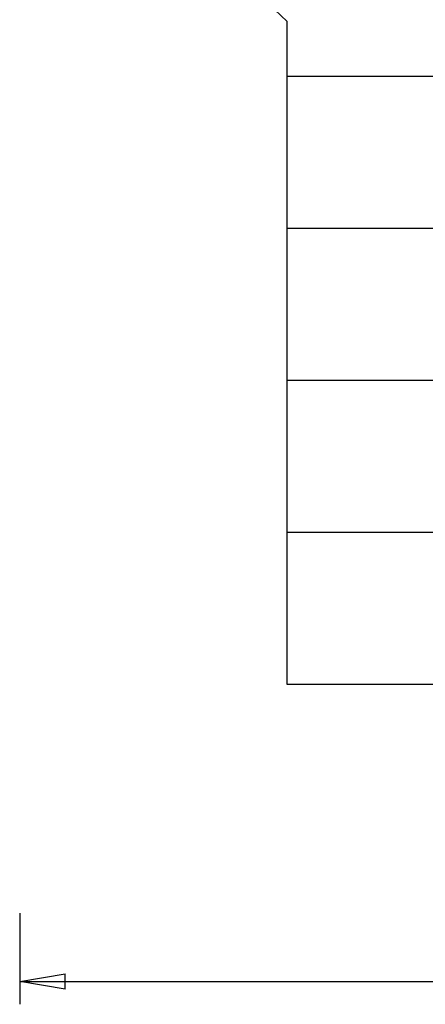
# Model space of a CAD drawing. Extents: x -37.2 to 37.2, y -75.6 to 15.8.
# Drawn here: x -37.2 to -23.9, y -75.6 to -43.2 of the extents above; entities that cross this region are included whole.
import ezdxf

# ---------------------------------------------------------------- set-up
doc = ezdxf.new("R2010")
doc.units = 0
for name, pattern in [('NEW_LINE50', [0]), ('NEW_LINE51', [0]), ('NEW_LINE52', [0]), ('NEW_LINE53', [0]), ('NEW_LINE54', [0]), ('NEW_LINE55', [0]), ('NEW_LINE56', [0]), ('NEW_LINE57', [0]), ('NEW_LINE58', [0]), ('NEW_LINE59', [0]), ('NEW_LINE60', [0]), ('NEW_LINE61', [0]), ('NEW_LINE62', [0]), ('NEW_LINE63', [0]), ('NEW_LINE64', [0]), ('NEW_LINE65', [0]), ('NEW_LINE66', [0]), ('NEW_LINE67', [0]), ('NEW_LINE68', [0]), ('NEW_LINE69', [0]), ('NEW_LINE70', [0]), ('NEW_LINE71', [0]), ('NEW_LINE72', [0]), ('NEW_LINE73', [0]), ('NEW_LINE75', [0]), ('NEW_LINE76', [0]), ('NEW_LINE77', [0]), ('NEW_LINE78', [0]), ('NEW_LINE79', [0]), ('NEW_LINE80', [0]), ('NEW_LINE81', [0]), ('NEW_LINE82', [0]), ('NEW_LINE83', [0]), ('NEW_LINE84', [0]), ('NEW_LINE85', [0]), ('NEW_LINE86', [0]), ('NEW_LINE87', [0]), ('NEW_LINE88', [0]), ('NEW_LINE89', [0]), ('NEW_LINE90', [0]), ('NEW_LINE91', [0]), ('NEW_LINE92', [0]), ('NEW_LINE93', [0]), ('NEW_LINE94', [0]), ('NEW_LINE95', [0]), ('NEW_LINE96', [0])]:
    doc.linetypes.add(name, pattern=pattern)
doc.layers.get('0').update_dxf_attribs({"linetype": 'CONTINUOUS'})

msp = doc.modelspace()

# ---------------------------------------------------------------- linework, layer by layer
at = {"color": 0, "linetype": 'NEW_LINE50'}
msp.add_lwpolyline([(-32.994, -35.5737), (-32.994, -35.5737), (-32.8491, -36.123), (-32.6842, -36.6653), (-32.4991, -37.1998), (-32.2946, -37.7261), (-32.0705, -38.2434), (-31.8276, -38.7516), (-31.5658, -39.2499), (-31.2858, -39.7381), (-30.9875, -40.2151), (-30.6715, -40.6809), (-30.338, -41.1348), (-29.9874, -41.5764), (-29.6197, -42.0049), (-29.2356, -42.4202), (-28.8352, -42.8214), (-28.4191, -43.2083)], dxfattribs=at)
at = {"color": 0, "linetype": 'NEW_LINE52'}
msp.add_lwpolyline([(-28.4191, -43.2083), (-28.4191, -43.2083)], dxfattribs=at)
at = {"color": 0, "linetype": 'NEW_LINE53'}
msp.add_lwpolyline([(-28.4191, -65.028), (-28.4191, -43.2083)], dxfattribs=at)
at = {"color": 0, "linetype": 'NEW_LINE54'}
msp.add_lwpolyline([(-28.4191, -65.028), (-28.4191, -43.2083)], dxfattribs=at)
at = {"color": 0, "linetype": 'NEW_LINE55'}
msp.add_lwpolyline([(-28.4191, -65.028), (-28.4191, -43.2083)], dxfattribs=at)
at = {"color": 0, "linetype": 'NEW_LINE56'}
msp.add_lwpolyline([(-28.4191, -65.028), (-28.4191, -43.2083)], dxfattribs=at)
at = {"color": 0, "linetype": 'NEW_LINE57'}
msp.add_lwpolyline([(-28.4191, -65.028), (-28.4191, -43.2083)], dxfattribs=at)
at = {"color": 0, "linetype": 'NEW_LINE58'}
msp.add_lwpolyline([(-28.4191, -65.028), (-28.4191, -43.2083)], dxfattribs=at)
at = {"color": 0, "linetype": 'NEW_LINE59'}
msp.add_lwpolyline([(-28.4191, -65.028), (-28.4191, -43.2083)], dxfattribs=at)
at = {"color": 0, "linetype": 'NEW_LINE60'}
msp.add_lwpolyline([(-28.4191, -65.028), (-28.4191, -43.2083)], dxfattribs=at)
at = {"color": 0, "linetype": 'NEW_LINE61'}
msp.add_lwpolyline([(-28.4191, -65.028), (-28.4191, -43.2083)], dxfattribs=at)
at = {"color": 0, "linetype": 'NEW_LINE62'}
msp.add_lwpolyline([(-28.4191, -65.028), (-28.4191, -43.2083)], dxfattribs=at)
at = {"color": 0, "linetype": 'NEW_LINE63'}
msp.add_lwpolyline([(-28.4191, -65.028), (-28.4191, -43.2083)], dxfattribs=at)
at = {"color": 0, "linetype": 'NEW_LINE64'}
msp.add_lwpolyline([(-28.4191, -65.028), (-28.4191, -43.2083)], dxfattribs=at)
at = {"color": 0, "linetype": 'NEW_LINE65'}
msp.add_lwpolyline([(-28.4191, -65.028), (-28.4191, -43.2083)], dxfattribs=at)
at = {"color": 0, "linetype": 'NEW_LINE66'}
msp.add_lwpolyline([(-28.4191, -65.028), (-28.4191, -43.2083)], dxfattribs=at)
at = {"color": 0, "linetype": 'NEW_LINE67'}
msp.add_lwpolyline([(-28.4191, -65.028), (-28.4191, -43.2083)], dxfattribs=at)
at = {"color": 0, "linetype": 'NEW_LINE68'}
msp.add_lwpolyline([(-28.4191, -65.028), (-28.4191, -43.2083)], dxfattribs=at)
at = {"color": 0, "linetype": 'NEW_LINE69'}
msp.add_lwpolyline([(-28.4191, -65.028), (-28.4191, -43.2083)], dxfattribs=at)
at = {"color": 0, "linetype": 'NEW_LINE70'}
msp.add_lwpolyline([(-28.4191, -65.028), (-28.4191, -43.2083)], dxfattribs=at)
at = {"color": 0, "linetype": 'NEW_LINE71'}
msp.add_lwpolyline([(-28.4191, -65.028), (-28.4191, -43.2083)], dxfattribs=at)
at = {"color": 0, "linetype": 'NEW_LINE72'}
msp.add_lwpolyline([(-28.4191, -65.028), (-28.4191, -43.2083)], dxfattribs=at)
at = {"color": 0, "linetype": 'NEW_LINE73'}
msp.add_lwpolyline([(-28.4191, -65.028), (-28.4191, -43.2083)], dxfattribs=at)
at = {"color": 0}
for points in [[(-28.4191, -45.028), (-28.4191, -45.028)], [(-3.0192, -45.028), (-28.4191, -45.028)], [(-3.0192, -45.028), (-28.4191, -45.028)], [(-3.0192, -45.028), (-28.4191, -45.028)], [(-3.0192, -45.028), (-28.4191, -45.028)], [(-3.0192, -45.028), (-28.4191, -45.028)], [(-3.0192, -45.028), (-28.4191, -45.028)], [(-3.0192, -45.028), (-28.4191, -45.028)], [(-3.0192, -45.028), (-28.4191, -45.028)], [(-3.0192, -45.028), (-28.4191, -45.028)], [(-3.0192, -45.028), (-28.4191, -45.028)], [(-3.0192, -45.028), (-28.4191, -45.028)], [(-3.0192, -45.028), (-28.4191, -45.028)], [(-3.0192, -45.028), (-28.4191, -45.028)], [(-3.0192, -45.028), (-28.4191, -45.028)], [(-3.0192, -45.028), (-28.4191, -45.028)], [(-3.0192, -45.028), (-28.4191, -45.028)], [(-3.0192, -45.028), (-28.4191, -45.028)], [(-3.0192, -45.028), (-28.4191, -45.028)], [(-3.0192, -45.028), (-28.4191, -45.028)], [(-3.0192, -45.028), (-28.4191, -45.028)], [(-3.0192, -45.028), (-28.4191, -45.028)], [(-28.4191, -50.028), (-28.4191, -50.028)], [(-3.0192, -50.028), (-28.4191, -50.028)], [(-3.0192, -50.028), (-28.4191, -50.028)], [(-3.0192, -50.028), (-28.4191, -50.028)], [(-3.0192, -50.028), (-28.4191, -50.028)], [(-3.0192, -50.028), (-28.4191, -50.028)], [(-3.0192, -50.028), (-28.4191, -50.028)], [(-3.0192, -50.028), (-28.4191, -50.028)], [(-3.0192, -50.028), (-28.4191, -50.028)], [(-3.0192, -50.028), (-28.4191, -50.028)], [(-3.0192, -50.028), (-28.4191, -50.028)], [(-3.0192, -50.028), (-28.4191, -50.028)], [(-3.0192, -50.028), (-28.4191, -50.028)], [(-3.0192, -50.028), (-28.4191, -50.028)], [(-3.0192, -50.028), (-28.4191, -50.028)], [(-3.0192, -50.028), (-28.4191, -50.028)], [(-3.0192, -50.028), (-28.4191, -50.028)], [(-3.0192, -50.028), (-28.4191, -50.028)], [(-3.0192, -50.028), (-28.4191, -50.028)], [(-3.0192, -50.028), (-28.4191, -50.028)], [(-3.0192, -50.028), (-28.4191, -50.028)], [(-3.0192, -50.028), (-28.4191, -50.028)], [(-28.4191, -55.028), (-28.4191, -55.028)], [(-3.0192, -55.028), (-28.4191, -55.028)], [(-3.0192, -55.028), (-28.4191, -55.028)], [(-3.0192, -55.028), (-28.4191, -55.028)], [(-3.0192, -55.028), (-28.4191, -55.028)], [(-3.0192, -55.028), (-28.4191, -55.028)], [(-3.0192, -55.028), (-28.4191, -55.028)], [(-3.0192, -55.028), (-28.4191, -55.028)], [(-3.0192, -55.028), (-28.4191, -55.028)], [(-3.0192, -55.028), (-28.4191, -55.028)], [(-3.0192, -55.028), (-28.4191, -55.028)], [(-3.0192, -55.028), (-28.4191, -55.028)], [(-3.0192, -55.028), (-28.4191, -55.028)], [(-3.0192, -55.028), (-28.4191, -55.028)], [(-3.0192, -55.028), (-28.4191, -55.028)], [(-3.0192, -55.028), (-28.4191, -55.028)], [(-3.0192, -55.028), (-28.4191, -55.028)], [(-3.0192, -55.028), (-28.4191, -55.028)], [(-3.0192, -55.028), (-28.4191, -55.028)], [(-3.0192, -55.028), (-28.4191, -55.028)], [(-3.0192, -55.028), (-28.4191, -55.028)], [(-3.0192, -55.028), (-28.4191, -55.028)], [(-28.4191, -60.028), (-28.4191, -60.028)], [(-3.0192, -60.028), (-28.4191, -60.028)], [(-3.0192, -60.028), (-28.4191, -60.028)], [(-3.0192, -60.028), (-28.4191, -60.028)], [(-3.0192, -60.028), (-28.4191, -60.028)], [(-3.0192, -60.028), (-28.4191, -60.028)], [(-3.0192, -60.028), (-28.4191, -60.028)], [(-3.0192, -60.028), (-28.4191, -60.028)], [(-3.0192, -60.028), (-28.4191, -60.028)], [(-3.0192, -60.028), (-28.4191, -60.028)], [(-3.0192, -60.028), (-28.4191, -60.028)], [(-3.0192, -60.028), (-28.4191, -60.028)], [(-3.0192, -60.028), (-28.4191, -60.028)], [(-3.0192, -60.028), (-28.4191, -60.028)], [(-3.0192, -60.028), (-28.4191, -60.028)], [(-3.0192, -60.028), (-28.4191, -60.028)], [(-3.0192, -60.028), (-28.4191, -60.028)], [(-3.0192, -60.028), (-28.4191, -60.028)], [(-3.0192, -60.028), (-28.4191, -60.028)], [(-3.0192, -60.028), (-28.4191, -60.028)], [(-3.0192, -60.028), (-28.4191, -60.028)], [(-3.0192, -60.028), (-28.4191, -60.028)], [(-37.2191, -72.553), (-37.2191, -72.553)], [(-37.2191, -72.553), (-37.2191, -75.553)], [(-37.2191, -72.553), (-37.2191, -75.553)], [(-37.2191, -72.553), (-37.2191, -75.553)], [(-37.2191, -72.553), (-37.2191, -75.553)], [(-37.2191, -72.553), (-37.2191, -75.553)], [(-37.2191, -72.553), (-37.2191, -75.553)], [(-37.2191, -72.553), (-37.2191, -75.553)], [(-37.2191, -72.553), (-37.2191, -75.553)], [(-37.2191, -72.553), (-37.2191, -75.553)], [(-37.2191, -72.553), (-37.2191, -75.553)], [(-37.2191, -72.553), (-37.2191, -75.553)], [(-37.2191, -72.553), (-37.2191, -75.553)], [(-37.2191, -72.553), (-37.2191, -75.553)], [(-37.2191, -72.553), (-37.2191, -75.553)], [(-37.2191, -72.553), (-37.2191, -75.553)], [(-37.2191, -72.553), (-37.2191, -75.553)], [(-37.2191, -72.553), (-37.2191, -75.553)], [(-37.2191, -72.553), (-37.2191, -75.553)], [(-37.2191, -72.553), (-37.2191, -75.553)], [(-37.2191, -72.553), (-37.2191, -75.553)], [(-37.2191, -72.553), (-37.2191, -75.553)], [(-37.2191, -74.803), (-35.7191, -74.553)], [(-37.2191, -74.803), (-35.7191, -74.553)], [(-37.2191, -74.803), (-35.7191, -74.553)], [(-37.2191, -74.803), (-35.7191, -74.553)], [(-37.2191, -74.803), (-35.7191, -74.553)], [(-37.2191, -74.803), (-35.7191, -74.553)], [(-37.2191, -74.803), (-35.7191, -74.553)], [(-37.2191, -74.803), (-35.7191, -74.553)], [(-37.2191, -74.803), (-35.7191, -74.553)], [(-37.2191, -74.803), (-35.7191, -74.553)], [(-37.2191, -74.803), (-35.7191, -74.553)], [(-37.2191, -74.803), (-35.7191, -74.553)], [(-37.2191, -74.803), (-35.7191, -74.553)], [(-37.2191, -74.803), (-35.7191, -74.553)], [(-37.2191, -74.803), (-35.7191, -74.553)], [(-37.2191, -74.803), (-35.7191, -74.553)], [(-37.2191, -74.803), (-35.7191, -74.553)], [(-37.2191, -74.803), (-35.7191, -74.553)], [(-37.2191, -74.803), (-35.7191, -74.553)], [(-37.2191, -74.803), (-35.7191, -74.553)], [(-37.2191, -74.803), (-35.7191, -74.553)], [(-37.2191, -74.803), (-37.2191, -74.803)], [(-37.2191, -74.803), (-5.7192, -74.803)], [(-37.2191, -74.803), (-5.7192, -74.803)], [(-37.2191, -74.803), (-5.7192, -74.803)], [(-37.2191, -74.803), (-5.7192, -74.803)], [(-37.2191, -74.803), (-5.7192, -74.803)], [(-37.2191, -74.803), (-5.7192, -74.803)], [(-37.2191, -74.803), (-5.7192, -74.803)], [(-37.2191, -74.803), (-5.7192, -74.803)], [(-37.2191, -74.803), (-5.7192, -74.803)], [(-37.2191, -74.803), (-5.7192, -74.803)], [(-37.2191, -74.803), (-5.7192, -74.803)], [(-37.2191, -74.803), (-5.7192, -74.803)], [(-37.2191, -74.803), (-5.7192, -74.803)], [(-37.2191, -74.803), (-5.7192, -74.803)], [(-37.2191, -74.803), (-5.7192, -74.803)], [(-37.2191, -74.803), (-5.7192, -74.803)], [(-37.2191, -74.803), (-5.7192, -74.803)], [(-37.2191, -74.803), (-5.7192, -74.803)], [(-37.2191, -74.803), (-5.7192, -74.803)], [(-37.2191, -74.803), (-5.7192, -74.803)], [(-37.2191, -74.803), (-5.7192, -74.803)], [(-37.2191, -74.803), (-37.2191, -74.803)], [(-35.7191, -75.053), (-37.2191, -74.803)], [(-35.7191, -75.053), (-37.2191, -74.803)], [(-35.7191, -75.053), (-37.2191, -74.803)], [(-35.7191, -75.053), (-37.2191, -74.803)], [(-35.7191, -75.053), (-37.2191, -74.803)], [(-35.7191, -75.053), (-37.2191, -74.803)], [(-35.7191, -75.053), (-37.2191, -74.803)], [(-35.7191, -75.053), (-37.2191, -74.803)], [(-35.7191, -75.053), (-37.2191, -74.803)], [(-35.7191, -75.053), (-37.2191, -74.803)], [(-35.7191, -75.053), (-37.2191, -74.803)], [(-35.7191, -75.053), (-37.2191, -74.803)], [(-35.7191, -75.053), (-37.2191, -74.803)], [(-35.7191, -75.053), (-37.2191, -74.803)], [(-35.7191, -75.053), (-37.2191, -74.803)], [(-35.7191, -75.053), (-37.2191, -74.803)], [(-35.7191, -75.053), (-37.2191, -74.803)], [(-35.7191, -75.053), (-37.2191, -74.803)], [(-35.7191, -75.053), (-37.2191, -74.803)], [(-35.7191, -75.053), (-37.2191, -74.803)], [(-35.7191, -75.053), (-37.2191, -74.803)], [(-37.2191, -74.803), (-37.2191, -74.803)], [(-37.2191, -74.803), (-37.2191, -74.803)], [(-37.2191, -74.803), (-35.7191, -74.803)], [(-37.2191, -74.803), (-35.7191, -74.803)], [(-37.2191, -74.803), (-35.7191, -74.803)], [(-37.2191, -74.803), (-35.7191, -74.803)], [(-37.2191, -74.803), (-35.7191, -74.803)], [(-37.2191, -74.803), (-35.7191, -74.803)], [(-37.2191, -74.803), (-35.7191, -74.803)], [(-37.2191, -74.803), (-35.7191, -74.803)], [(-37.2191, -74.803), (-35.7191, -74.803)], [(-37.2191, -74.803), (-35.7191, -74.803)], [(-37.2191, -74.803), (-35.7191, -74.803)], [(-37.2191, -74.803), (-35.7191, -74.803)], [(-37.2191, -74.803), (-35.7191, -74.803)], [(-37.2191, -74.803), (-35.7191, -74.803)], [(-37.2191, -74.803), (-35.7191, -74.803)], [(-37.2191, -74.803), (-35.7191, -74.803)], [(-37.2191, -74.803), (-35.7191, -74.803)], [(-37.2191, -74.803), (-35.7191, -74.803)], [(-37.2191, -74.803), (-35.7191, -74.803)], [(-37.2191, -74.803), (-35.7191, -74.803)], [(-37.2191, -74.803), (-35.7191, -74.803)], [(-35.7191, -74.553), (-35.7191, -74.553)], [(-35.7191, -74.553), (-35.7191, -74.553)], [(-35.7191, -75.053), (-35.7191, -74.553)], [(-35.7191, -75.053), (-35.7191, -74.553)], [(-35.7191, -75.053), (-35.7191, -74.553)], [(-35.7191, -75.053), (-35.7191, -74.553)], [(-35.7191, -75.053), (-35.7191, -74.553)], [(-35.7191, -75.053), (-35.7191, -74.553)], [(-35.7191, -75.053), (-35.7191, -74.553)], [(-35.7191, -75.053), (-35.7191, -74.553)], [(-35.7191, -75.053), (-35.7191, -74.553)], [(-35.7191, -75.053), (-35.7191, -74.553)], [(-35.7191, -75.053), (-35.7191, -74.553)], [(-35.7191, -75.053), (-35.7191, -74.553)], [(-35.7191, -75.053), (-35.7191, -74.553)], [(-35.7191, -75.053), (-35.7191, -74.553)], [(-35.7191, -75.053), (-35.7191, -74.553)], [(-35.7191, -75.053), (-35.7191, -74.553)], [(-35.7191, -75.053), (-35.7191, -74.553)], [(-35.7191, -75.053), (-35.7191, -74.553)], [(-35.7191, -75.053), (-35.7191, -74.553)], [(-35.7191, -75.053), (-35.7191, -74.553)], [(-35.7191, -75.053), (-35.7191, -74.553)], [(-35.7191, -74.803), (-35.7191, -74.803)], [(-35.7191, -75.053), (-35.7191, -75.053)], [(-35.7191, -75.053), (-35.7191, -75.053)], [(-37.2191, -75.553), (-37.2191, -75.553)]]:
    msp.add_lwpolyline(points, dxfattribs=at)
at = {"color": 0, "linetype": 'NEW_LINE51'}
msp.add_lwpolyline([(-28.4191, -65.028), (-28.4191, -65.028)], dxfattribs=at)
at = {"color": 0, "linetype": 'NEW_LINE75'}
msp.add_lwpolyline([(-28.4191, -65.028), (-28.4191, -65.028)], dxfattribs=at)
at = {"color": 0, "linetype": 'NEW_LINE76'}
msp.add_lwpolyline([(-3.0192, -65.028), (-28.4191, -65.028)], dxfattribs=at)
at = {"color": 0, "linetype": 'NEW_LINE77'}
msp.add_lwpolyline([(-3.0192, -65.028), (-28.4191, -65.028)], dxfattribs=at)
at = {"color": 0, "linetype": 'NEW_LINE78'}
msp.add_lwpolyline([(-3.0192, -65.028), (-28.4191, -65.028)], dxfattribs=at)
at = {"color": 0, "linetype": 'NEW_LINE79'}
msp.add_lwpolyline([(-3.0192, -65.028), (-28.4191, -65.028)], dxfattribs=at)
at = {"color": 0, "linetype": 'NEW_LINE80'}
msp.add_lwpolyline([(-3.0192, -65.028), (-28.4191, -65.028)], dxfattribs=at)
at = {"color": 0, "linetype": 'NEW_LINE81'}
msp.add_lwpolyline([(-3.0192, -65.028), (-28.4191, -65.028)], dxfattribs=at)
at = {"color": 0, "linetype": 'NEW_LINE82'}
msp.add_lwpolyline([(-3.0192, -65.028), (-28.4191, -65.028)], dxfattribs=at)
at = {"color": 0, "linetype": 'NEW_LINE83'}
msp.add_lwpolyline([(-3.0192, -65.028), (-28.4191, -65.028)], dxfattribs=at)
at = {"color": 0, "linetype": 'NEW_LINE84'}
msp.add_lwpolyline([(-3.0192, -65.028), (-28.4191, -65.028)], dxfattribs=at)
at = {"color": 0, "linetype": 'NEW_LINE85'}
msp.add_lwpolyline([(-3.0192, -65.028), (-28.4191, -65.028)], dxfattribs=at)
at = {"color": 0, "linetype": 'NEW_LINE86'}
msp.add_lwpolyline([(-3.0192, -65.028), (-28.4191, -65.028)], dxfattribs=at)
at = {"color": 0, "linetype": 'NEW_LINE87'}
msp.add_lwpolyline([(-3.0192, -65.028), (-28.4191, -65.028)], dxfattribs=at)
at = {"color": 0, "linetype": 'NEW_LINE88'}
msp.add_lwpolyline([(-3.0192, -65.028), (-28.4191, -65.028)], dxfattribs=at)
at = {"color": 0, "linetype": 'NEW_LINE89'}
msp.add_lwpolyline([(-3.0192, -65.028), (-28.4191, -65.028)], dxfattribs=at)
at = {"color": 0, "linetype": 'NEW_LINE90'}
msp.add_lwpolyline([(-3.0192, -65.028), (-28.4191, -65.028)], dxfattribs=at)
at = {"color": 0, "linetype": 'NEW_LINE91'}
msp.add_lwpolyline([(-3.0192, -65.028), (-28.4191, -65.028)], dxfattribs=at)
at = {"color": 0, "linetype": 'NEW_LINE92'}
msp.add_lwpolyline([(-3.0192, -65.028), (-28.4191, -65.028)], dxfattribs=at)
at = {"color": 0, "linetype": 'NEW_LINE93'}
msp.add_lwpolyline([(-3.0192, -65.028), (-28.4191, -65.028)], dxfattribs=at)
at = {"color": 0, "linetype": 'NEW_LINE94'}
msp.add_lwpolyline([(-3.0192, -65.028), (-28.4191, -65.028)], dxfattribs=at)
at = {"color": 0, "linetype": 'NEW_LINE95'}
msp.add_lwpolyline([(-3.0192, -65.028), (-28.4191, -65.028)], dxfattribs=at)
at = {"color": 0, "linetype": 'NEW_LINE96'}
msp.add_lwpolyline([(-3.0192, -65.028), (-28.4191, -65.028)], dxfattribs=at)

doc.saveas('drawing.dxf')
